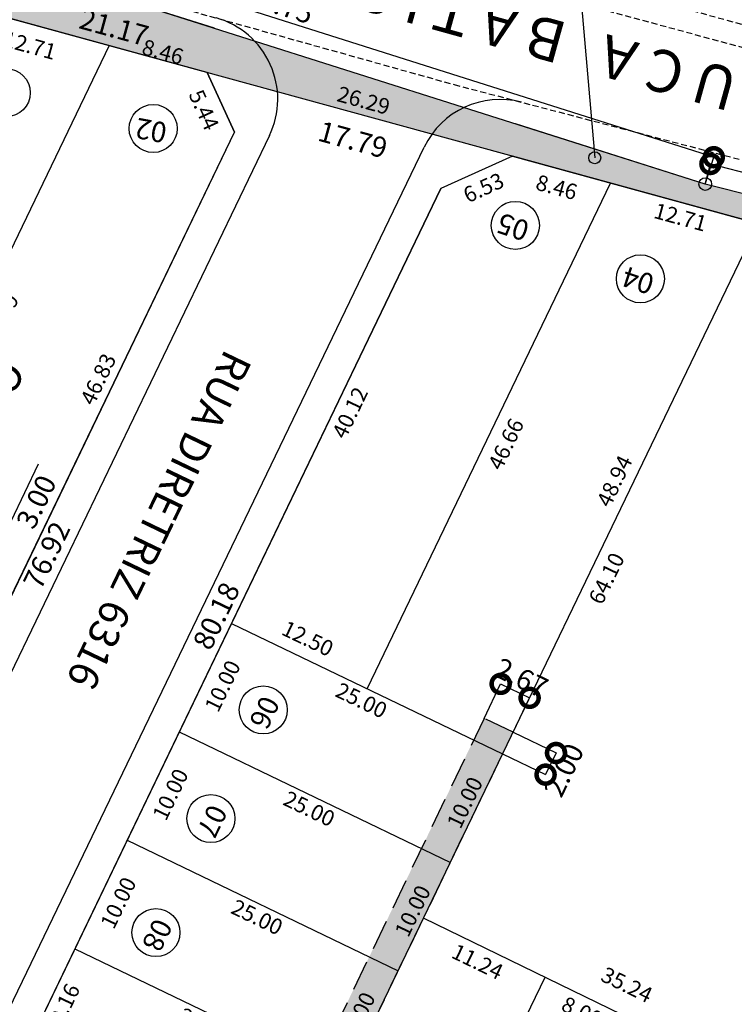
# Model space of a CAD drawing. Extents: x 180507 to 181306, y 1659875 to 1661253.
# Drawn here: x 181088 to 181147, y 1661058 to 1661140 of the extents above; entities that cross this region are included whole.
import ezdxf
from ezdxf.enums import TextEntityAlignment as Align

# ---------------------------------------------------------------- set-up
doc = ezdxf.new("R2010")
doc.units = 0
doc.header["$LTSCALE"] = 10
doc.header["$MEASUREMENT"] = 0
doc.linetypes.add('DASHED', pattern=[0.75, 0.5, -0.25])
doc.linetypes.add('HIDDEN', pattern=[0.375, 0.25, -0.125])
doc.layers.get('0').update_dxf_attribs({"linetype": 'CONTINUOUS'})
doc.layers.get('DEFPOINTS').update_dxf_attribs({"linetype": 'CONTINUOUS'})
for name, color, linetype in [('-ALINHAMENTO-PROJETADO', 1, 'CONTINUOUS'), ('-AREA-QUADRA', 4, 'CONTINUOUS'), ('-DIM-LOTE', 7, 'CONTINUOUS'), ('-DIM-QUADRA', 1, 'CONTINUOUS'), ('-HATCH-ATINGIDA', 7, 'CONTINUOUS'), ('-LOTE', 8, 'CONTINUOUS'), ('-MEIO-FIO', 8, 'CONTINUOUS'), ('-NUMERO-LOTES', 11, 'CONTINUOUS'), ('-QUADRA', 4, 'CONTINUOUS'), ('-TXT-RUA', 7, 'CONTINUOUS'), ('FAIXA', 8, 'HIDDEN'), ('HATCH-FAIXA', 254, 'CONTINUOUS'), ('HATCH-RECUO', 253, 'CONTINUOUS'), ('LEVANTAMENTO', 5, 'CONTINUOUS'), ('MEIO-FIO-EXISTENTE', 7, 'CONTINUOUS')]:
    doc.layers.add(name, color=color, linetype=linetype)
doc.styles.add('ROMANS', font='txt', dxfattribs={"height": 1.7})
doc.styles.get("Standard").update_dxf_attribs({"font": 'txt', "height": 1.3})
doc.dimstyles.new('DIM-LOTES-QUADRAS', dxfattribs={"dimscale": 2000, "dimtxt": 2, "dimasz": 0.001, "dimexe": 0, "dimexo": 0, "dimgap": 0.0002, "dimtad": 2, "dimzin": 0, "dimdsep": 46, "dimtxsty": 'Standard', "dimcen": 0.09, "dimse1": 1, "dimse2": 1, "dimsd1": 1, "dimsd2": 1, "dimclrd": 8, "dimclre": 8, "dimclrt": 256, "dimaunit": 1, "dimadec": 4, "dimazin": 0, "dimtfac": 1, "dimtofl": 0, "dimtmove": 1, "dimatfit": 3, "dimfxl": 1, "dimtolj": 1, "dimtzin": 0, "dimarcsym": 0})
doc.dimstyles.new('STANDARD$0', dxfattribs={"dimscale": 1000, "dimtxt": 1.7, "dimasz": 0.003, "dimexe": 0, "dimexo": 0, "dimgap": 0.00035, "dimtad": 2, "dimzin": 0, "dimdsep": 46, "dimtxsty": 'ROMANS', "dimblk1": 'DOTSMALL', "dimblk2": 'DOTSMALL', "dimsah": 1, "dimcen": 0.09, "dimse1": 1, "dimse2": 1, "dimsd1": 1, "dimsd2": 1, "dimclrd": 8, "dimclre": 8, "dimclrt": 256, "dimaunit": 1, "dimadec": 0, "dimazin": 0, "dimtfac": 1, "dimtdec": 3, "dimtofl": 0, "dimtmove": 0, "dimatfit": 0, "dimldrblk": 'DOTSMALL', "dimfxl": 1, "dimtolj": 1, "dimtzin": 0, "dimarcsym": 0})
doc.dimstyles.new('STANDARD-PERIMETRO$0', dxfattribs={"dimscale": 1000, "dimtxt": 1.7, "dimasz": 0.003, "dimexe": 0, "dimexo": 0, "dimgap": 0.00035, "dimtad": 2, "dimzin": 0, "dimdsep": 46, "dimtxsty": 'ROMANS', "dimblk1": 'DOTSMALL', "dimblk2": 'DOTSMALL', "dimsah": 1, "dimcen": 0.09, "dimclrd": 8, "dimclre": 8, "dimclrt": 256, "dimaunit": 1, "dimadec": 0, "dimazin": 0, "dimtfac": 1, "dimtdec": 3, "dimtofl": 0, "dimtmove": 0, "dimatfit": 0, "dimldrblk": 'DOTSMALL', "dimfxl": 1, "dimtolj": 1, "dimtzin": 0, "dimarcsym": 0})

# ---------------------------------------------------------------- blocks, each defined once
blk = doc.blocks.new('*D313')
at = {"layer": 'DEFPOINTS', "color": 0}
for p in [(181082.811, 1661141.295), (181082.712, 1661140.93), (181107.223, 1661134.212)]:
    blk.add_point(p, dxfattribs=at)
at = {"layer": '-DIM-QUADRA', "insert": (181095.384, 1661139.093), "char_height": 1.7, "attachment_point": 5, "rotation": 344.67278, "style": 'ROMANS'}
blk.add_mtext('\\A1;21.17', dxfattribs=at)
blk = doc.blocks.new('_DOTSMALL')
at = {"color": 0, "linetype": 'ByBlock', "const_width": 0.5}
blk.add_lwpolyline([(-0.0625, 0, 1), (0.0625, 0, 1)], format="xyb", close=True, dxfattribs=at)
blk = doc.blocks.new('*D314')
at = {"layer": 'DEFPOINTS', "color": 0}
for p in [(181107.223, 1661134.212), (181106.963, 1661133.263), (181124.381, 1661129.509)]:
    blk.add_point(p, dxfattribs=at)
at = {"layer": '-DIM-QUADRA', "insert": (181115.225, 1661129.754), "char_height": 1.7, "attachment_point": 5, "rotation": 344.67278, "style": 'ROMANS'}
blk.add_mtext('\\A1;17.79', dxfattribs=at)
blk = doc.blocks.new('*D14')
at = {"layer": '-DIM-QUADRA', "color": 8, "lineweight": -2}
for p, q in [((181274.962, 1661109.263), (181278.569, 1661107.528)), ((181278.569, 1661107.528), (180685.903, 1659875.877)), ((180682.296, 1659877.613), (180685.903, 1659875.877))]:
    blk.add_line(p, q, dxfattribs=at)
at = {"layer": 'DEFPOINTS', "color": 0}
for p in [(181274.962, 1661109.263), (180682.296, 1659877.613), (180685.903, 1659875.877)]:
    blk.add_point(p, dxfattribs=at)
at = {"layer": '-DIM-QUADRA', "color": 8, "lineweight": -2, "xscale": 3, "yscale": 3, "zscale": 3}
for p, rotation in [((181278.569, 1661107.528), 64.30329901829894), ((180685.903, 1659875.877), 244.3032990182989)]:
    blk.add_blockref('_DOTSMALL', p, dxfattribs=dict(at, rotation=rotation))
at = {"layer": '-DIM-QUADRA', "insert": (180983.463, 1660491.112), "char_height": 1.7, "attachment_point": 5, "rotation": 64.3033, "style": 'ROMANS'}
blk.add_mtext('\\A1;TIT=1.367,00', dxfattribs=at)
blk = doc.blocks.new('*D17')
at = {"layer": '-DIM-QUADRA', "color": 8, "lineweight": -2}
for p, q in [((181084.694, 1661145.05), (181085.402, 1661147.28)), ((181145.214, 1661128.292), (181085.402, 1661147.28)), ((181144.507, 1661126.063), (181145.214, 1661128.292))]:
    blk.add_line(p, q, dxfattribs=at)
at = {"layer": 'DEFPOINTS', "color": 0}
for p in [(181085.402, 1661147.28), (181084.694, 1661145.05), (181144.507, 1661126.063)]:
    blk.add_point(p, dxfattribs=at)
at = {"layer": '-DIM-QUADRA', "color": 8, "lineweight": -2, "xscale": 3, "yscale": 3, "zscale": 3}
for p, rotation in [((181085.402, 1661147.28), 162.3877204825729), ((181145.214, 1661128.292), 342.3877204825729)]:
    blk.add_blockref('_DOTSMALL', p, dxfattribs=dict(at, rotation=rotation))
at = {"layer": '-DIM-QUADRA', "insert": (181109.08, 1661141.022), "char_height": 1.7, "attachment_point": 5, "rotation": 342.38772, "style": 'ROMANS'}
blk.add_mtext('\\A1;62.75', dxfattribs=at)
blk = doc.blocks.new('*D18')
at = {"layer": '-DIM-QUADRA', "color": 8, "lineweight": -2}
for p, q in [((181144.507, 1661126.063), (181144.937, 1661127.735)), ((181144.937, 1661127.735), (181196.264, 1661114.521)), ((181195.834, 1661112.849), (181196.264, 1661114.521))]:
    blk.add_line(p, q, dxfattribs=at)
at = {"layer": 'DEFPOINTS', "color": 0}
for p in [(181144.507, 1661126.063), (181196.264, 1661114.521), (181195.834, 1661112.849)]:
    blk.add_point(p, dxfattribs=at)
at = {"layer": '-DIM-QUADRA', "color": 8, "lineweight": -2, "xscale": 3, "yscale": 3, "zscale": 3}
for p, rotation in [((181144.937, 1661127.735), 165.5628841337798), ((181196.264, 1661114.521), 345.5628841337798)]:
    blk.add_blockref('_DOTSMALL', p, dxfattribs=dict(at, rotation=rotation))
at = {"layer": '-DIM-QUADRA', "insert": (181170.9, 1661122.29), "char_height": 1.7, "attachment_point": 5, "rotation": 345.56288, "style": 'ROMANS'}
blk.add_mtext('\\A1;53.00', dxfattribs=at)
blk = doc.blocks.new('*D53')
at = {"layer": 'DEFPOINTS', "color": 0}
for p in [(181082.712, 1661140.93), (181094.967, 1661137.571), (181094.789, 1661136.92)]:
    blk.add_point(p, dxfattribs=at)
at = {"layer": '-DIM-LOTE', "insert": (181088.383, 1661137.586), "char_height": 1.3, "attachment_point": 5, "rotation": 344.67278}
blk.add_mtext('\\A1;12.71', dxfattribs=at)
blk = doc.blocks.new('*D55')
at = {"layer": 'DEFPOINTS', "color": 0}
for p in [(181094.967, 1661137.571), (181073.81, 1661093.61), (181074.457, 1661093.299)]:
    blk.add_point(p, dxfattribs=at)
at = {"layer": '-DIM-LOTE', "insert": (181085.982, 1661114.824), "char_height": 1.3, "attachment_point": 5, "rotation": 64.2997}
blk.add_mtext('\\A1;48.79', dxfattribs=at)
blk = doc.blocks.new('*D59')
at = {"layer": 'DEFPOINTS', "color": 0}
for p in [(181092.129, 1661062.496), (181087.793, 1661053.485), (181087.944, 1661053.412)]:
    blk.add_point(p, dxfattribs=at)
at = {"layer": '-DIM-LOTE', "insert": (181091.059, 1661057.462), "char_height": 1.3, "attachment_point": 5, "rotation": 64.2997}
blk.add_mtext('\\A1;10.16', dxfattribs=at)
blk = doc.blocks.new('*D62')
at = {"layer": 'DEFPOINTS', "color": 0}
for p in [(181121.093, 1661065.03), (181110.252, 1661042.503), (181110.564, 1661042.353)]:
    blk.add_point(p, dxfattribs=at)
at = {"layer": '-DIM-LOTE', "insert": (181116.931, 1661053.161), "char_height": 1.3, "attachment_point": 5, "rotation": 64.2997}
blk.add_mtext('\\A1;25.00', dxfattribs=at)
blk = doc.blocks.new('*D63')
at = {"layer": 'DEFPOINTS', "color": 0}
for p in [(181148.892, 1661122.791), (181121.093, 1661065.03), (181121.458, 1661064.855)]:
    blk.add_point(p, dxfattribs=at)
at = {"layer": '-DIM-LOTE', "insert": (181136.304, 1661093.28), "char_height": 1.3, "attachment_point": 5, "rotation": 64.2997}
blk.add_mtext('\\A1;64.10', dxfattribs=at)
blk = doc.blocks.new('*D64')
at = {"layer": 'DEFPOINTS', "color": 0}
for p in [(181121.687, 1661066.253), (181121.093, 1661065.03), (181152.789, 1661049.633)]:
    blk.add_point(p, dxfattribs=at)
at = {"layer": '-DIM-LOTE', "insert": (181137.994, 1661059.498), "char_height": 1.3, "attachment_point": 5, "rotation": 334.08966}
blk.add_mtext('\\A1;35.24', dxfattribs=at)
blk = doc.blocks.new('*D75')
at = {"layer": 'DEFPOINTS', "color": 0}
for p in [(181121.093, 1661065.03), (181131.098, 1661059.907), (181131.202, 1661060.12)]:
    blk.add_point(p, dxfattribs=at)
at = {"layer": '-DIM-LOTE', "insert": (181125.585, 1661061.418), "char_height": 1.3, "attachment_point": 5, "rotation": 334.08966}
blk.add_mtext('\\A1;11.24', dxfattribs=at)
blk = doc.blocks.new('*D76')
at = {"layer": 'DEFPOINTS', "color": 0}
for p in [(181131.202, 1661060.12), (181138.318, 1661056.461), (181138.398, 1661056.624)]:
    blk.add_point(p, dxfattribs=at)
at = {"layer": '-DIM-LOTE', "insert": (181134.262, 1661057.264), "char_height": 1.3, "attachment_point": 5, "rotation": 334.08966}
blk.add_mtext('\\A1;8.00', dxfattribs=at)
blk = doc.blocks.new('*D79')
at = {"layer": 'DEFPOINTS', "color": 0}
for p in [(181118.719, 1661060.797), (181118.993, 1661060.665), (181114.656, 1661051.655)]:
    blk.add_point(p, dxfattribs=at)
at = {"layer": '-DIM-LOTE', "insert": (181115.604, 1661056.747), "char_height": 1.3, "attachment_point": 5, "rotation": 64.2997}
blk.add_mtext('\\A1;10.00', dxfattribs=at)
blk = doc.blocks.new('*D82')
at = {"layer": 'DEFPOINTS', "color": 0}
for p in [(181105.139, 1661089.528), (181100.802, 1661080.518), (181101.287, 1661080.285)]:
    blk.add_point(p, dxfattribs=at)
at = {"layer": '-DIM-LOTE', "insert": (181104.401, 1661084.335), "char_height": 1.3, "attachment_point": 5, "rotation": 64.2997}
blk.add_mtext('\\A1;10.00', dxfattribs=at)
blk = doc.blocks.new('*D83')
at = {"layer": 'DEFPOINTS', "color": 0}
for p in [(181100.802, 1661080.518), (181096.466, 1661071.507), (181096.95, 1661071.274)]:
    blk.add_point(p, dxfattribs=at)
at = {"layer": '-DIM-LOTE', "insert": (181100.065, 1661075.324), "char_height": 1.3, "attachment_point": 5, "rotation": 64.2997}
blk.add_mtext('\\A1;10.00', dxfattribs=at)
blk = doc.blocks.new('*D84')
at = {"layer": 'DEFPOINTS', "color": 0}
for p in [(181127.666, 1661078.687), (181123.31, 1661069.685), (181123.329, 1661069.676)]:
    blk.add_point(p, dxfattribs=at)
at = {"layer": '-DIM-LOTE', "insert": (181124.532, 1661074.646), "char_height": 1.3, "attachment_point": 5, "rotation": 64.2997}
blk.add_mtext('\\A1;10.00', dxfattribs=at)
blk = doc.blocks.new('*D85')
at = {"layer": 'DEFPOINTS', "color": 0}
for p in [(181123.329, 1661069.676), (181118.973, 1661060.675), (181118.993, 1661060.665)]:
    blk.add_point(p, dxfattribs=at)
at = {"layer": '-DIM-LOTE', "insert": (181120.195, 1661065.635), "char_height": 1.3, "attachment_point": 5, "rotation": 64.2997}
blk.add_mtext('\\A1;10.00', dxfattribs=at)
blk = doc.blocks.new('*D106')
at = {"layer": 'DEFPOINTS', "color": 0}
for p in [(181131.119, 1661060.16), (181120.278, 1661037.633), (181120.59, 1661037.483)]:
    blk.add_point(p, dxfattribs=at)
at = {"layer": '-DIM-LOTE', "insert": (181126.957, 1661048.291), "char_height": 1.3, "attachment_point": 5, "rotation": 64.2997}
blk.add_mtext('\\A1;25.00', dxfattribs=at)
blk = doc.blocks.new('*D118')
at = {"layer": 'DEFPOINTS', "color": 0}
for p in [(181105.13, 1661089.509), (181105.139, 1661089.528), (181127.666, 1661078.687)]:
    blk.add_point(p, dxfattribs=at)
at = {"layer": '-DIM-LOTE', "insert": (181115.938, 1661083.142), "char_height": 1.3, "attachment_point": 5, "rotation": 334.2997}
blk.add_mtext('\\A1;25.00', dxfattribs=at)
blk = doc.blocks.new('*D119')
at = {"layer": 'DEFPOINTS', "color": 0}
for p in [(181100.793, 1661080.498), (181100.802, 1661080.518), (181123.329, 1661069.676)]:
    blk.add_point(p, dxfattribs=at)
at = {"layer": '-DIM-LOTE', "insert": (181111.601, 1661074.131), "char_height": 1.3, "attachment_point": 5, "rotation": 334.2997}
blk.add_mtext('\\A1;25.00', dxfattribs=at)
blk = doc.blocks.new('*D120')
at = {"layer": 'DEFPOINTS', "color": 0}
for p in [(181096.456, 1661071.487), (181096.466, 1661071.507), (181118.993, 1661060.665)]:
    blk.add_point(p, dxfattribs=at)
at = {"layer": '-DIM-LOTE', "insert": (181107.264, 1661065.12), "char_height": 1.3, "attachment_point": 5, "rotation": 334.2997}
blk.add_mtext('\\A1;25.00', dxfattribs=at)
blk = doc.blocks.new('*D121')
at = {"layer": 'DEFPOINTS', "color": 0}
for p in [(181092.12, 1661062.476), (181092.129, 1661062.496), (181114.656, 1661051.655)]:
    blk.add_point(p, dxfattribs=at)
at = {"layer": '-DIM-LOTE', "insert": (181102.928, 1661056.109), "char_height": 1.3, "attachment_point": 5, "rotation": 334.2997}
blk.add_mtext('\\A1;25.00', dxfattribs=at)
blk = doc.blocks.new('*D122')
at = {"layer": 'DEFPOINTS', "color": 0}
for p in [(181148.525, 1661122.968), (181148.892, 1661122.791), (181127.666, 1661078.687)]:
    blk.add_point(p, dxfattribs=at)
at = {"layer": '-DIM-LOTE', "insert": (181136.965, 1661101.371), "char_height": 1.3, "attachment_point": 5, "rotation": 64.2997}
blk.add_mtext('\\A1;48.94', dxfattribs=at)
blk = doc.blocks.new('*D123')
at = {"layer": 'DEFPOINTS', "color": 0}
for p in [(181105.139, 1661089.528), (181116.403, 1661084.108), (181116.652, 1661084.625)]:
    blk.add_point(p, dxfattribs=at)
at = {"layer": '-DIM-LOTE', "insert": (181111.475, 1661088.282), "char_height": 1.3, "attachment_point": 5, "rotation": 334.2997}
blk.add_mtext('\\A1;12.50', dxfattribs=at)
blk = doc.blocks.new('*D124')
at = {"layer": 'DEFPOINTS', "color": 0}
for p in [(181136.637, 1661126.15), (181137.115, 1661125.92), (181116.403, 1661084.108)]:
    blk.add_point(p, dxfattribs=at)
at = {"layer": '-DIM-LOTE', "insert": (181127.944, 1661104.443), "char_height": 1.3, "attachment_point": 5, "rotation": 64.2997}
blk.add_mtext('\\A1;46.66', dxfattribs=at)
blk = doc.blocks.new('*D125')
at = {"layer": 'DEFPOINTS', "color": 0}
for p in [(181136.596, 1661126.001), (181136.637, 1661126.15), (181148.892, 1661122.791)]:
    blk.add_point(p, dxfattribs=at)
at = {"layer": '-DIM-LOTE', "insert": (181142.446, 1661123.309), "char_height": 1.3, "attachment_point": 5, "rotation": 344.67278}
blk.add_mtext('\\A1;12.71', dxfattribs=at)
blk = doc.blocks.new('*D383')
at = {"layer": 'DEFPOINTS', "color": 0}
for p in [(181096.466, 1661071.507), (181092.129, 1661062.496), (181092.62, 1661062.26)]:
    blk.add_point(p, dxfattribs=at)
at = {"layer": '-DIM-LOTE', "insert": (181095.734, 1661066.31), "char_height": 1.3, "attachment_point": 5, "rotation": 64.2997}
blk.add_mtext('\\A1;10.00', dxfattribs=at)
blk = doc.blocks.new('*D462')
at = {"layer": 'DEFPOINTS', "color": 0}
for p in [(181128.48, 1661128.386), (181128.355, 1661127.929), (181136.637, 1661126.15)]:
    blk.add_point(p, dxfattribs=at)
at = {"layer": '-DIM-LOTE', "insert": (181132.155, 1661125.799), "char_height": 1.3, "attachment_point": 5, "rotation": 344.67278}
blk.add_mtext('\\A1;8.46', dxfattribs=at)
blk = doc.blocks.new('*D463')
at = {"layer": 'DEFPOINTS', "color": 0}
for p in [(181128.48, 1661128.386), (181128.623, 1661128.071), (181122.538, 1661125.68)]:
    blk.add_point(p, dxfattribs=at)
at = {"layer": '-DIM-LOTE', "insert": (181126.087, 1661125.763), "char_height": 1.3, "attachment_point": 5, "rotation": 24.48624}
blk.add_mtext('\\A1;6.53', dxfattribs=at)
blk = doc.blocks.new('*D464')
at = {"layer": 'DEFPOINTS', "color": 0}
for p in [(181122.538, 1661125.68), (181087.573, 1661053.52), (181087.765, 1661053.428)]:
    blk.add_point(p, dxfattribs=at)
at = {"layer": '-DIM-QUADRA', "insert": (181103.878, 1661090.166), "char_height": 1.7, "attachment_point": 5, "rotation": 64.2997, "style": 'ROMANS'}
blk.add_mtext('\\A1;80.18', dxfattribs=at)
blk = doc.blocks.new('*D465')
at = {"layer": 'DEFPOINTS', "color": 0}
for p in [(181122.538, 1661125.68), (181105.139, 1661089.528), (181105.338, 1661089.432)]:
    blk.add_point(p, dxfattribs=at)
at = {"layer": '-DIM-LOTE', "insert": (181114.984, 1661107.053), "char_height": 1.3, "attachment_point": 5, "rotation": 64.2997}
blk.add_mtext('\\A1;40.12', dxfattribs=at)
blk = doc.blocks.new('*D466')
at = {"layer": 'DEFPOINTS', "color": 0}
for p in [(181105.164, 1661130.486), (181105.38, 1661130.382), (181085.073, 1661088.189)]:
    blk.add_point(p, dxfattribs=at)
at = {"layer": '-DIM-LOTE', "insert": (181094.065, 1661109.845), "char_height": 1.3, "attachment_point": 5, "rotation": 64.2997}
blk.add_mtext('\\A1;46.83', dxfattribs=at)
blk = doc.blocks.new('*D467')
at = {"layer": 'DEFPOINTS', "color": 0}
for p in [(181105.38, 1661130.382), (181072.024, 1661061.074), (181072.024, 1661061.074)]:
    blk.add_point(p, dxfattribs=at)
at = {"layer": '-DIM-QUADRA', "insert": (181089.783, 1661095.208), "char_height": 1.7, "attachment_point": 5, "rotation": 64.2997, "style": 'ROMANS'}
blk.add_mtext('\\A1;76.92', dxfattribs=at)
blk = doc.blocks.new('*D468')
at = {"layer": 'DEFPOINTS', "color": 0}
for p in [(181094.967, 1661137.571), (181094.967, 1661137.571), (181103.124, 1661135.335)]:
    blk.add_point(p, dxfattribs=at)
at = {"layer": '-DIM-LOTE', "insert": (181099.433, 1661137.049), "char_height": 1.3, "attachment_point": 5, "rotation": 344.67278}
blk.add_mtext('\\A1;8.46', dxfattribs=at)
blk = doc.blocks.new('*D469')
at = {"layer": 'DEFPOINTS', "color": 0}
for p in [(181103.124, 1661135.335), (181104.934, 1661130.179), (181105.38, 1661130.382)]:
    blk.add_point(p, dxfattribs=at)
at = {"layer": '-DIM-LOTE', "insert": (181102.851, 1661132.221), "char_height": 1.3, "attachment_point": 5, "rotation": 294.48624}
blk.add_mtext('\\A1;5.44', dxfattribs=at)
blk = doc.blocks.new('*D470')
at = {"layer": 'DEFPOINTS', "color": 0}
for p in [(181103.124, 1661135.335), (181103.164, 1661135.481), (181128.48, 1661128.386)]:
    blk.add_point(p, dxfattribs=at)
at = {"layer": '-DIM-LOTE', "insert": (181116.119, 1661133.018), "char_height": 1.3, "attachment_point": 5, "rotation": 344.67278}
blk.add_mtext('\\A1;26.29', dxfattribs=at)
blk = doc.blocks.new('*D477')
at = {"layer": 'DEFPOINTS', "color": 0}
for p in [(181103.662, 1661135.58), (181103.124, 1661135.335), (181105.38, 1661130.382)]:
    blk.add_point(p, dxfattribs=at)
at = {"layer": '-DIM-QUADRA', "insert": (181101.032, 1661144.251), "char_height": 1.7, "attachment_point": 5, "rotation": 294.48624, "style": 'ROMANS'}
blk.add_mtext('\\A1;5.44', dxfattribs=at)
blk = doc.blocks.new('*D126')
at = {"layer": '-HATCH-ATINGIDA', "color": 8, "lineweight": -2}
for p, q in [((181126.127, 1661081.647), (181127.506, 1661084.512)), ((181127.506, 1661084.512), (181129.912, 1661083.354)), ((181128.533, 1661080.489), (181129.912, 1661083.354))]:
    blk.add_line(p, q, dxfattribs=at)
at = {"layer": 'DEFPOINTS', "color": 0}
for p in [(181129.912, 1661083.354), (181126.127, 1661081.647), (181128.533, 1661080.489)]:
    blk.add_point(p, dxfattribs=at)
at = {"layer": '-HATCH-ATINGIDA', "color": 8, "lineweight": -2, "xscale": 3, "yscale": 3, "zscale": 3}
for p, rotation in [((181127.506, 1661084.512), 154.2997004226883), ((181129.912, 1661083.354), 334.2997004226883)]:
    blk.add_blockref('_DOTSMALL', p, dxfattribs=dict(at, rotation=rotation))
at = {"layer": '-HATCH-ATINGIDA', "insert": (181129.23, 1661085.014), "char_height": 1.7, "attachment_point": 5, "rotation": 334.2997, "style": 'ROMANS'}
blk.add_mtext('\\A1;2.67', dxfattribs=at)
blk = doc.blocks.new('*D127')
at = {"layer": '-HATCH-ATINGIDA', "color": 8, "lineweight": -2}
for p, q in [((181128.533, 1661080.489), (181132.107, 1661078.769)), ((181127.666, 1661078.687), (181131.239, 1661076.967)), ((181132.107, 1661078.769), (181131.239, 1661076.967))]:
    blk.add_line(p, q, dxfattribs=at)
at = {"layer": 'DEFPOINTS', "color": 0}
for p in [(181128.533, 1661080.489), (181127.666, 1661078.687), (181131.239, 1661076.967)]:
    blk.add_point(p, dxfattribs=at)
at = {"layer": '-HATCH-ATINGIDA', "color": 8, "lineweight": -2, "xscale": 3, "yscale": 3, "zscale": 3}
for p, rotation in [((181132.107, 1661078.769), 64.29970042614943), ((181131.239, 1661076.967), 244.2997004261495)]:
    blk.add_blockref('_DOTSMALL', p, dxfattribs=dict(at, rotation=rotation))
at = {"layer": '-HATCH-ATINGIDA', "insert": (181132.754, 1661077.348), "char_height": 1.7, "attachment_point": 5, "rotation": 64.2997, "style": 'ROMANS'}
blk.add_mtext('\\A1;2.00', dxfattribs=at)
blk = doc.blocks.new('*D142')
at = {"layer": '-HATCH-ATINGIDA', "color": 8, "lineweight": -2}
for p, q in [((181083.979, 1661092.101), (181089.114, 1661102.815)), ((181083.775, 1661092.199), (181083.979, 1661092.101)), ((181082.661, 1661089.351), (181081.365, 1661086.645)), ((181082.456, 1661089.449), (181082.661, 1661089.351))]:
    blk.add_line(p, q, dxfattribs=at)
at = {"layer": 'DEFPOINTS', "color": 0}
for p in [(181083.775, 1661092.199), (181083.979, 1661092.101), (181082.456, 1661089.449)]:
    blk.add_point(p, dxfattribs=at)
at = {"layer": '-HATCH-ATINGIDA', "color": 8, "lineweight": -2, "xscale": 3, "yscale": 3, "zscale": 3}
for p, rotation in [((181083.979, 1661092.101), 244.3933422711949), ((181082.661, 1661089.351), 64.39334227119485)]:
    blk.add_blockref('_DOTSMALL', p, dxfattribs=dict(at, rotation=rotation))
at = {"layer": '-HATCH-ATINGIDA', "insert": (181088.925, 1661099.645), "char_height": 1.7, "attachment_point": 5, "rotation": 64.39334, "style": 'ROMANS'}
blk.add_mtext('\\A1;3.00', dxfattribs=at)

msp = doc.modelspace()

# ---------------------------------------------------------------- hatches: boundary and pattern name
at = {"layer": 'HATCH-FAIXA'}
msp.add_hatch(color=256, dxfattribs=at).paths.add_polyline_path([(181107.846, 1661043.661), (181110.252, 1661042.503), (181128.533, 1661080.489), (181126.127, 1661081.647)])
at = {"layer": 'HATCH-RECUO'}
h = msp.add_hatch(color=256, dxfattribs=at)
edge = h.paths.add_edge_path()
edge.add_line((181271.854, 1661110.936), (181195.834, 1661112.849))
edge.add_line((181195.834, 1661112.849), (181144.507, 1661126.063))
edge.add_line((181144.507, 1661126.063), (181084.694, 1661145.05))
edge.add_line((181084.694, 1661145.05), (181082.712, 1661140.93))
edge.add_line((181082.712, 1661140.93), (181160.408, 1661119.635))
edge.add_arc((181234.421, 1661389.676), 280, -105.32722, -91.14935)
edge.add_line((181228.804, 1661109.732), (181270.814, 1661108.89))
edge.add_line((181270.814, 1661108.89), (181271.854, 1661110.936))

# ---------------------------------------------------------------- linework, layer by layer
at = {"layer": '-ALINHAMENTO-PROJETADO'}
msp.add_line((181160.408, 1661119.635), (181006.114, 1661161.924), dxfattribs=at)
at = {"layer": '-AREA-QUADRA', "color": 7}
msp.add_line((181132.007, 1661166.4), (181135.321, 1661128.247), dxfattribs=at)
at = {"layer": '-AREA-QUADRA'}
msp.add_circle((181135.321, 1661128.247), 0.5, dxfattribs=at)
at = {"layer": '-LOTE'}
for p, q in [((181094.967, 1661137.571), (181073.81, 1661093.61)), ((181116.403, 1661084.108), (181136.637, 1661126.15)), ((181110.252, 1661042.503), (181148.892, 1661122.791)), ((181105.139, 1661089.528), (181127.666, 1661078.687)), ((181100.802, 1661080.518), (181123.329, 1661069.676)), ((181096.466, 1661071.507), (181118.993, 1661060.665)), ((181224.748, 1661014.676), (181121.093, 1661065.03)), ((181092.129, 1661062.496), (181114.656, 1661051.655)), ((181120.278, 1661037.633), (181131.202, 1661060.12))]:
    msp.add_line(p, q, dxfattribs=at)
at = {"layer": '-MEIO-FIO'}
for p, q in [((181103.722, 1661139.01), (181084.694, 1661145.05)), ((181144.507, 1661126.063), (181128.753, 1661131.064)), ((181108.292, 1661130.091), (181074.72, 1661060.337)), ((181085.502, 1661055.067), (181121.147, 1661129.132))]:
    msp.add_line(p, q, dxfattribs=at)
for centre, start, end in [((181101.984, 1661133.127), 334.2997, 74.35822), ((181127.455, 1661126.097), 75.31614, 154.2997)]:
    msp.add_arc(centre, 7, start, end, dxfattribs=at)
at = {"layer": '-NUMERO-LOTES', "color": 8}
for centre in [(181086.427, 1661133.654), (181098.633, 1661130.68), (181128.726, 1661122.624), (181139.118, 1661118.186), (181107.776, 1661082.352), (181103.428, 1661073.316), (181098.864, 1661063.834)]:
    msp.add_circle(centre, 1.997, dxfattribs=at)
at = {"layer": '-QUADRA'}
for p, q in [((181103.124, 1661135.335), (181082.712, 1661140.93)), ((181103.124, 1661135.335), (181105.38, 1661130.382)), ((181072.024, 1661061.074), (181105.38, 1661130.382)), ((181128.48, 1661128.386), (181122.538, 1661125.68)), ((181128.48, 1661128.386), (181160.408, 1661119.635)), ((181087.765, 1661053.428), (181122.538, 1661125.68))]:
    msp.add_line(p, q, dxfattribs=at)
at = {"linetype": 'DASHED', "ltscale": 0.1}
for p, q in [((181060.233, 1661163.3), (181168.515, 1661133.598)), ((181170.208, 1661131.279), (181059.68, 1661161.234)), ((181054.214, 1661153.771), (181123.631, 1661134.335)), ((181123.631, 1661134.335), (181175.895, 1661120.639)), ((181123.631, 1661134.335), (181175.895, 1661120.639))]:
    msp.add_line(p, q, dxfattribs=at)
at = {"layer": 'FAIXA'}
msp.add_lwpolyline([(181107.846, 1661043.661), (181110.252, 1661042.503), (181128.533, 1661080.489), (181126.127, 1661081.647)], close=True, dxfattribs=at)
at = {"layer": 'HATCH-RECUO', "color": 254}
msp.add_lwpolyline([(181072.024, 1661061.074), (181105.38, 1661130.382), (181103.124, 1661135.335), (181082.712, 1661140.93), (181049.537, 1661071.999)], close=True, dxfattribs=at)
msp.add_lwpolyline([(181213.823, 1660992.189), (181253.775, 1661075.379), (181270.814, 1661108.89), (181228.804, 1661109.732, -0.02946), (181195.94, 1661112.333, -0.172759), (181195.59, 1661112.382, -0.032107), (181160.408, 1661119.635), (181128.48, 1661128.386), (181122.538, 1661125.68), (181087.765, 1661053.428)], format="xyb", close=True, dxfattribs=at)
at = {"layer": 'LEVANTAMENTO'}
for p, q in [((181144.507, 1661126.063), (181084.694, 1661145.05)), ((181195.834, 1661112.849), (181144.507, 1661126.063))]:
    msp.add_line(p, q, dxfattribs=at)
at = {"layer": 'LEVANTAMENTO', "color": 7}
msp.add_circle((181144.507, 1661126.063), 0.527, dxfattribs=at)

# ---------------------------------------------------------------- texts
at = {"layer": '-AREA-QUADRA', "style": 'ROMANS'}
msp.add_text('Q.J', height=2.5, rotation=244.08966, dxfattribs=at).set_placement((181085.827, 1661111.666))
at = {"layer": '-NUMERO-LOTES', "style": 'ROMANS'}
for s, rotation, p in [('02', 169.44798, (181098.611, 1661131.352)), ('05', 161.67471, (181128.796, 1661123.292)), ('04', 161.67471, (181139.188, 1661118.854)), ('06', 244.2997, (181107.122, 1661082.507)), ('07', 244.2997, (181102.774, 1661073.471)), ('08', 244.2997, (181098.21, 1661063.989))]:
    msp.add_text(s, height=1.7, rotation=rotation, dxfattribs=at).set_placement(p, align=Align.CENTER)
at = {"layer": '-TXT-RUA', "style": 'ROMANS'}
msp.add_text('RUA DIRETRIZ 6316', height=2.5, rotation=244.2997, dxfattribs=at).set_placement((181104.64, 1661112.449))
at = {"layer": 'MEIO-FIO-EXISTENTE', "color": 4, "style": 'ROMANS'}
msp.add_text('A V .  J U C A   B A T I S T A', height=3.5, rotation=164.50328, dxfattribs=at).set_placement((181161.766, 1661131.485))

# ---------------------------------------------------------------- dimensions: what is measured, and where the dimension line sits
at = {"layer": '-DIM-LOTE'}
for p1, p2, distance, picture, middle in [((181082.712, 1661140.93), (181094.967, 1661137.571), -0.676, '*D53', (181088.383, 1661137.586)), ((181094.967, 1661137.571), (181073.81, 1661093.61), 0.718, '*D55', (181085.982, 1661114.824)), ((181103.124, 1661135.335), (181105.38, 1661130.382), -0.49, '*D469', (181102.851, 1661132.221)), ((181128.48, 1661128.386), (181103.124, 1661135.335), -0.15, '*D470', (181116.119, 1661133.018)), ((181085.073, 1661088.189), (181105.38, 1661130.382), 0.239, '*D466', (181094.065, 1661109.845)), ((181122.538, 1661125.68), (181128.48, 1661128.386), -0.346, '*D463', (181126.087, 1661125.763)), ((181136.637, 1661126.15), (181128.48, 1661128.386), 0.474, '*D462', (181132.155, 1661125.799)), ((181122.538, 1661125.68), (181105.139, 1661089.528), 0.221, '*D465', (181114.984, 1661107.053)), ((181116.403, 1661084.108), (181136.637, 1661126.15), -0.531, '*D124', (181127.944, 1661104.443)), ((181148.892, 1661122.791), (181136.637, 1661126.15), 0.154, '*D125', (181142.446, 1661123.309)), ((181148.892, 1661122.791), (181121.093, 1661065.03), 0.405, '*D63', (181136.304, 1661093.28)), ((181105.139, 1661089.528), (181116.403, 1661084.108), 0.575, '*D123', (181111.475, 1661088.282)), ((181105.139, 1661089.528), (181100.802, 1661080.518), 0.537, '*D82', (181104.401, 1661084.335)), ((181127.666, 1661078.687), (181105.139, 1661089.528), 0.022, '*D118', (181115.938, 1661083.142)), ((181100.802, 1661080.518), (181096.466, 1661071.507), 0.537, '*D83', (181100.065, 1661075.324)), ((181123.329, 1661069.676), (181100.802, 1661080.518), 0.022, '*D119', (181111.601, 1661074.131)), ((181127.666, 1661078.687), (181123.329, 1661069.676), -0.022, '*D84', (181124.532, 1661074.646)), ((181096.466, 1661071.507), (181092.129, 1661062.496), 0.544, '*D383', (181095.734, 1661066.31)), ((181118.993, 1661060.665), (181096.466, 1661071.507), 0.022, '*D120', (181107.264, 1661065.12)), ((181123.329, 1661069.676), (181118.993, 1661060.665), -0.022, '*D85', (181120.195, 1661065.635)), ((181152.789, 1661049.633), (181121.093, 1661065.03), -1.359, '*D64', (181137.994, 1661059.498)), ((181121.093, 1661065.03), (181110.252, 1661042.503), 0.346, '*D62', (181116.931, 1661053.161)), ((181121.093, 1661065.03), (181131.202, 1661060.12), -0.237, '*D75', (181125.585, 1661061.418)), ((181114.656, 1661051.655), (181092.129, 1661062.496), 0.022, '*D121', (181102.928, 1661056.109)), ((181114.656, 1661051.655), (181118.993, 1661060.665), 0.304, '*D79', (181115.604, 1661056.747)), ((181131.119, 1661060.16), (181120.278, 1661037.633), 0.346, '*D106', (181126.957, 1661048.291)), ((181131.202, 1661060.12), (181138.398, 1661056.624), -0.181, '*D76', (181134.262, 1661057.264))]:
    dim = msp.add_aligned_dim(p1=p1, p2=p2, distance=distance, dimstyle='DIM-LOTES-QUADRAS', dxfattribs=at)
    dim.commit()
    dim.dimension.update_dxf_attribs({"geometry": picture, "text_midpoint": middle})
dim = msp.add_linear_dim(base=(181094.967, 1661137.571), p1=(181103.124, 1661135.335), p2=(181094.967, 1661137.571), angle=164.67278, dimstyle='DIM-LOTES-QUADRAS', dxfattribs=at)
dim.commit()
dim.dimension.update_dxf_attribs({"geometry": '*D468', "text_midpoint": (181099.156, 1661136.036), "dimtype": 161})
for p1, p2, distance, text, picture, middle in [((181127.666, 1661078.687), (181148.892, 1661122.791), 0.408, '48.94', '*D122', (181136.965, 1661101.371)), ((181092.129, 1661062.496), (181087.793, 1661053.485), 0.168, '10.16', '*D59', (181091.059, 1661057.462))]:
    dim = msp.add_aligned_dim(p1=p1, p2=p2, distance=distance, text=text, dimstyle='DIM-LOTES-QUADRAS', dxfattribs=at)
    dim.commit()
    dim.dimension.update_dxf_attribs({"geometry": picture, "text_midpoint": middle})
at = {"layer": '-DIM-QUADRA'}
dim = msp.add_linear_dim(base=(181085.402, 1661147.28), p1=(181144.507, 1661126.063), p2=(181084.694, 1661145.05), angle=162.38772, dimstyle='STANDARD-PERIMETRO$0', dxfattribs=at)
dim.commit()
dim.dimension.update_dxf_attribs({"geometry": '*D17', "text_midpoint": (181108.717, 1661139.878), "dimtype": 161})
for p1, p2, distance, dimstyle, picture, middle in [((181105.38, 1661130.382), (181103.124, 1661135.335), -0.591, 'STANDARD$0', '*D477', (181101.032, 1661144.251)), ((181124.381, 1661129.509), (181107.223, 1661134.212), 0.984, 'STANDARD$0', '*D314', (181115.225, 1661129.754)), ((181105.38, 1661130.382), (181072.024, 1661061.074), 0, 'STANDARD$0', '*D467', (181089.783, 1661095.208)), ((181144.507, 1661126.063), (181195.834, 1661112.849), 1.726, 'STANDARD-PERIMETRO$0', '*D18', (181170.9, 1661122.29))]:
    dim = msp.add_aligned_dim(p1=p1, p2=p2, distance=distance, dimstyle=dimstyle, dxfattribs=at)
    dim.commit()
    dim.dimension.update_dxf_attribs({"geometry": picture, "text_midpoint": middle})
for p1, p2, distance, text, dimstyle, picture, middle in [((181107.223, 1661134.212), (181082.712, 1661140.93), -0.378, '21.17', 'STANDARD$0', '*D313', (181095.384, 1661139.093)), ((181122.538, 1661125.68), (181087.765, 1661053.428), -0.213, '80.18', 'STANDARD$0', '*D464', (181103.878, 1661090.166)), ((181274.962, 1661109.263), (180682.296, 1659877.613), 4.002, 'TIT=1.367,00', 'STANDARD-PERIMETRO$0', '*D14', (180983.463, 1660491.112))]:
    dim = msp.add_aligned_dim(p1=p1, p2=p2, distance=distance, text=text, dimstyle=dimstyle, dxfattribs=at)
    dim.commit()
    dim.dimension.update_dxf_attribs({"geometry": picture, "text_midpoint": middle})
at = {"layer": '-HATCH-ATINGIDA'}
dim = msp.add_linear_dim(base=(181083.979, 1661092.101), p1=(181082.456, 1661089.449), p2=(181083.775, 1661092.199), angle=64.39334, text='3.00', dimstyle='STANDARD-PERIMETRO$0', dxfattribs=at)
dim.commit()
dim.dimension.update_dxf_attribs({"geometry": '*D142', "text_midpoint": (181087.843, 1661100.164), "dimtype": 161})
for base, p1, p2, angle, picture, middle in [((181129.912, 1661083.354), (181126.127, 1661081.647), (181128.533, 1661080.489), 334.2997, '*D126', (181128.709, 1661083.933)), ((181131.239, 1661076.967), (181128.533, 1661080.489), (181127.666, 1661078.687), 244.2997, '*D127', (181131.673, 1661077.868))]:
    dim = msp.add_linear_dim(base=base, p1=p1, p2=p2, angle=angle, dimstyle='STANDARD-PERIMETRO$0', dxfattribs=at)
    dim.commit()
    dim.dimension.update_dxf_attribs({"geometry": picture, "text_midpoint": middle, "dimtype": 161})

doc.saveas('drawing.dxf')
